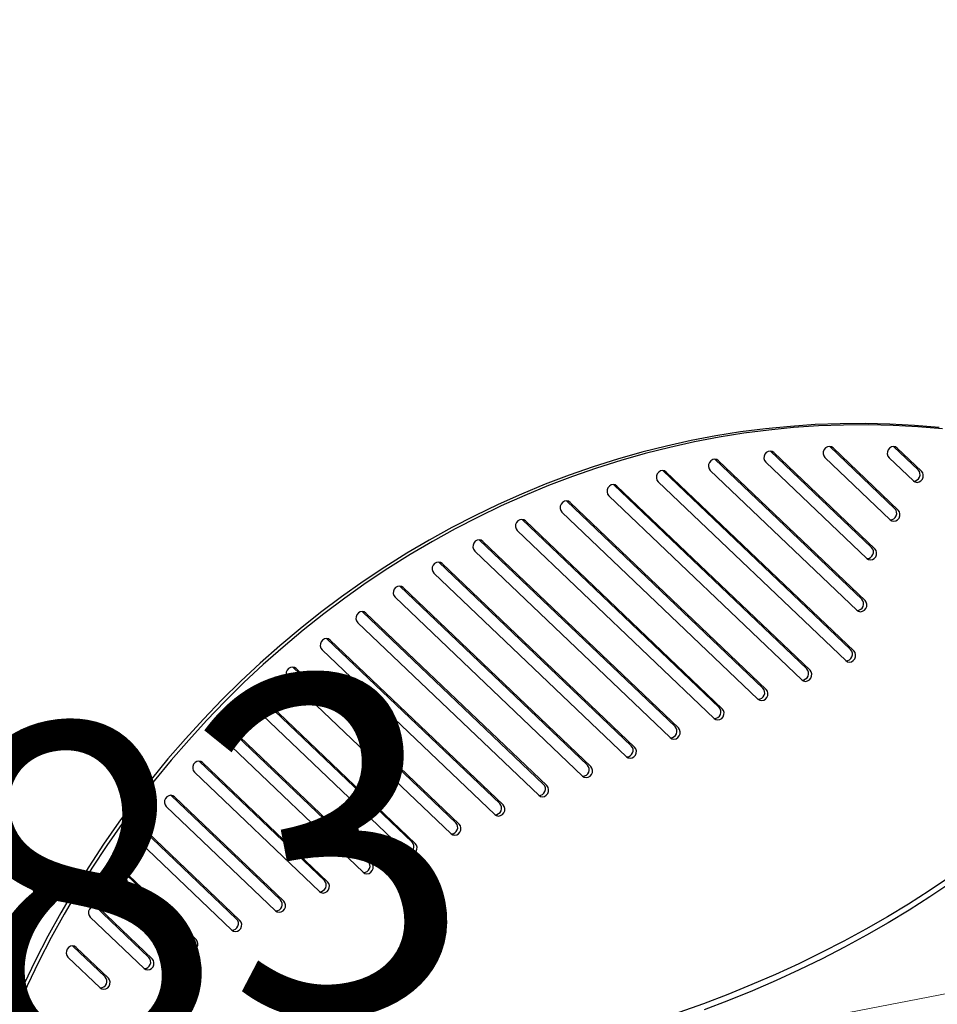
# Model space of a CAD drawing. Units: centimetres. Extents: x 5.4 to 15.6, y 5.2 to 15.6.
# Drawn here: x 7.6 to 8.1, y 11 to 11.4 of the extents above; entities that cross this region are included whole.
import ezdxf

# ---------------------------------------------------------------- set-up
doc = ezdxf.new("R2010")
doc.units = ezdxf.units.CM
doc.styles.add('SLDTEXTSTYLE0', font='TXT', dxfattribs={"width": 0.75})
doc.dimstyles.new('SLDDIMSTYLE1', dxfattribs={"dimtxt": 0.15875, "dimasz": 0.08, "dimexe": 0, "dimexo": 0.0625, "dimgap": 0.0396875, "dimtad": 2, "dimdec": 0, "dimlfac": 100, "dimrnd": 1e-09, "dimzin": 12, "dimdsep": 46, "dimtxsty": 'SLDTEXTSTYLE0', "dimblk1": 'DOT', "dimblk2": 'DOT', "dimsah": 1, "dimcen": 0.09, "dimse1": 1, "dimse2": 1, "dimadec": 0, "dimazin": 3, "dimtfac": 1, "dimtdec": 0, "dimtofl": 0, "dimtmove": 0, "dimatfit": 3, "dimldrblk": 'DOT', "dimfxl": 0, "dimfrac": 2, "dimtolj": 1, "dimtzin": 12, "dimarcsym": 0})
doc.dimstyles.new('SLDDIMSTYLE4', dxfattribs={"dimtxt": 0.15875, "dimasz": 0.25, "dimexe": 0, "dimexo": 0.0625, "dimgap": 0.0396875, "dimtad": 2, "dimdec": 0, "dimlfac": 100, "dimrnd": 1e-09, "dimzin": 12, "dimdsep": 46, "dimtxsty": 'SLDTEXTSTYLE0', "dimsah": 1, "dimcen": 0, "dimadec": 0, "dimazin": 3, "dimtfac": 1, "dimtdec": 0, "dimtofl": 0, "dimtmove": 0, "dimatfit": 3, "dimfxl": 0, "dimfrac": 2, "dimtolj": 1, "dimtzin": 12, "dimarcsym": 0})

# ---------------------------------------------------------------- blocks, each defined once
blk = doc.blocks.new('_D_7')
at = {"color": 7, "linetype": 'Continuous', "lineweight": 0}
blk.add_line((6.768442472798792, 10.7341316107079), (8.568207726403196, 11.08159964077437), dxfattribs=at)
at = {"color": 7, "linetype": 'Continuous', "lineweight": 18}
blk.add_solid([(6.768442472798792, 10.7341316107079), (7.021492137067074, 10.74224748488818), (7.006327138482613, 10.82079697768051)], dxfattribs=at)
at = {"color": 7, "linetype": 'Continuous', "lineweight": 18, "insert": (7.46539956553745, 11.07590746793842), "char_height": 0.15875, "attachment_point": 1, "rotation": 10.927252274345088, "style": 'SLDTEXTSTYLE0'}
blk.add_mtext('183', dxfattribs=at)
blk = doc.blocks.new('_Dot')
at = {"color": 0, "linetype": 'ByBlock', "lineweight": -2}
blk.add_line((-0.5, 0), (-1, 0), dxfattribs=at)
at = {"color": 0, "linetype": 'ByBlock', "const_width": 0.5}
blk.add_lwpolyline([(-0.25, 0, 1), (0.25, 0, 1)], format="xyb", close=True, dxfattribs=at)
blk = doc.blocks.new('_D_13')
at = {"color": 7, "linetype": 'Continuous', "lineweight": 0}
blk.add_line((5.563704939893483, 7.814055181539414), (5.563704939893483, 14.528108766706), dxfattribs=at)
at = {"color": 7, "linetype": 'Continuous', "lineweight": 18, "xscale": 0.08, "yscale": 0.08}
for p, rotation in [((5.563704939893483, 14.528108766706), 90.0000000000004), ((5.563704939893483, 7.814055181539414), 270.0000000000004)]:
    blk.add_blockref('_Dot', p, dxfattribs=dict(at, rotation=rotation))
at = {"color": 7, "linetype": 'Continuous', "lineweight": 18, "insert": (5.359065459487748, 10.99513405696307), "char_height": 0.15875, "attachment_point": 1, "rotation": 90, "style": 'SLDTEXTSTYLE0'}
blk.add_mtext('671', dxfattribs=at)

msp = doc.modelspace()

# ---------------------------------------------------------------- linework, layer by layer
at = {"color": 7, "linetype": 'Continuous', "lineweight": 25}
for p, q in [((8.0100897136757, 11.2413508695616), (8.010170953474441, 11.24127661789486)), ((8.010170953474441, 11.24127661789486), (8.040727442647087, 11.21212385807053)), ((8.040191883722933, 11.24131616442106), (8.040273123526443, 11.24124191275015)), ((8.040273123526443, 11.24124191275015), (8.051684651053568, 11.23035461744121)), ((7.982254994985619, 11.23922228740621), (7.98233623478237, 11.23914803574122)), ((7.98233623478237, 11.23914803574122), (8.029770234240605, 11.19389309869984)), ((8.031302748877492, 11.19327438869073), (7.983868749419257, 11.2385293257321)), ((8.042259957283973, 11.21150514806141), (8.011703468111326, 11.24065790788575)), ((8.053217165690455, 11.2297359074321), (8.04180563816333, 11.24062320274104)), ((7.956242865563653, 11.2353548435986), (7.956324105382182, 11.23528059191454)), ((7.956324105382182, 11.23528059191454), (8.02515560084054, 11.16961113479499)), ((8.026688115477427, 11.16899242478587), (7.95785662001907, 11.23466188190543)), ((7.98003278751756, 11.23399346619158), (8.027466786975795, 11.18873852915021)), ((8.007867506209632, 11.23612204834523), (8.038423995382278, 11.20696928852089)), ((8.037969676261634, 11.23608734320052), (8.049381203788759, 11.22520004789158)), ((7.931756000193851, 11.23003220458882), (7.931837239974959, 11.22995795293752)), ((7.931837239974959, 11.22995795293752), (8.019909386878934, 11.14593173737989)), ((8.02144190151582, 11.14531302737078), (7.933369754611847, 11.22933924292841)), ((7.954020658117374, 11.23012602236491), (8.02285215357573, 11.16445656524535)), ((7.908584603511637, 11.22345452797224), (7.908665843395831, 11.2233802762307)), ((7.908665843395831, 11.2233802762307), (7.999315181492123, 11.13689526262771)), ((8.00084769612901, 11.13627655261859), (7.910198358032719, 11.22276156622159)), ((7.929533792710148, 11.22480338338789), (8.017605939614123, 11.14077716783026)), ((7.906362396131023, 11.21822570668107), (7.997011734227313, 11.13174069307808)), ((7.886574750791367, 11.21576866737837), (7.886655990593836, 11.21569441570837)), ((7.886655990593836, 11.21569441570837), (7.978720976105312, 11.12785878787552)), ((7.980253490742199, 11.12724007786641), (7.888188505230722, 11.21507570569925)), ((7.884352543329025, 11.21053984615873), (7.976417528840503, 11.12270421832589)), ((7.865610241566608, 11.20708548513283), (7.865691481450384, 11.20701123339166)), ((7.865691481450384, 11.20701123339166), (7.958126770718501, 11.11882231312334)), ((7.959659285355388, 11.11820360311422), (7.867223996087271, 11.20639252338254)), ((7.863388034185574, 11.20185666384202), (7.955823323453693, 11.1136677435737)), ((7.845601530223287, 11.19749041325463), (7.845682770025716, 11.19741616158467)), ((7.845682770025716, 11.19741616158467), (7.937532565331691, 11.10978583837115)), ((7.939065079968577, 11.10916712836204), (7.847215284662602, 11.19679745157555)), ((7.843379322760907, 11.19226159203503), (7.93522911806688, 11.10463126882152)), ((7.826478634272503, 11.18705021927333), (7.826559874411799, 11.18697596730849)), ((7.826559874411799, 11.18697596730849), (7.916938359944881, 11.10074936361896)), ((7.918470874581766, 11.10013065360985), (7.828092389048686, 11.18635725729937)), ((7.82425642714699, 11.18182139775885), (7.91463491268007, 11.09559479406933)), ((7.808186420933458, 11.17581750334057), (7.808267660477636, 11.17574325189667)), ((7.808267660477636, 11.17574325189667), (7.896344154558069, 11.09171288886678)), ((7.897876669194956, 11.09109417885766), (7.809800175114523, 11.17512454188755)), ((7.805964213212826, 11.17058868234703), (7.894040707293259, 11.08655831931715)), ((7.790681371992073, 11.16383378435409), (7.790762611794511, 11.16375953268411)), ((7.790762611794511, 11.16375953268411), (7.875749949171258, 11.08267641411459)), ((7.877282463808144, 11.08205770410548), (7.792295126431398, 11.163140822675)), ((7.788459164529701, 11.15860496313448), (7.873446501906447, 11.07752184456496)), ((7.773929330728971, 11.15113165002709), (7.774010570200515, 11.15105739864677)), ((7.774010570200515, 11.15105739864677), (7.855155743784447, 11.07363993936241)), ((7.856688258421333, 11.07302122935329), (7.775543084837403, 11.15043868863765)), ((7.771707122935706, 11.14590282909713), (7.852852296519637, 11.06848536981277)), ((7.757903895969677, 11.13773628862563), (7.757985135402476, 11.13766203727922)), ((7.757985135402476, 11.13766203727922), (7.834561538397636, 11.06460346461022)), ((7.836094053034523, 11.0639847546011), (7.759517650039362, 11.13704332727011)), ((7.755681688137667, 11.13250746772959), (7.832258091132827, 11.05944889506059)), ((7.742585290040294, 11.12366656928353), (7.742666529432847, 11.12359231797235)), ((7.742666529432847, 11.12359231797235), (7.813967333010825, 11.05556698985803)), ((7.815499847647711, 11.05494827984892), (7.744199044069733, 11.12297360796324)), ((7.740363082168038, 11.11843774842272), (7.811663885746016, 11.0504124203084)), ((7.727959562278838, 11.1089358017146), (7.728040802532872, 11.10886154964932)), ((7.728040802532872, 11.10886154964932), (7.793373127624015, 11.04653051510585)), ((7.794905642260902, 11.04591180509673), (7.729573317169759, 11.1082428396402)), ((7.725737355268063, 11.10370698009969), (7.791069680359206, 11.04137594555622)), ((7.714018060882892, 11.09355224036404), (7.714099301674378, 11.09347798782831)), ((7.714099301674378, 11.09347798782831), (7.772778922237203, 11.03749404035366)), ((7.77431143687409, 11.03687533034455), (7.715631816311265, 11.0928592778192)), ((7.711795854409568, 11.08832341827868), (7.770475474972393, 11.03233947080403)), ((7.700757112826648, 11.07751938961784), (7.700838352629076, 11.07744513794787)), ((7.700838352629076, 11.07744513794787), (7.752184716850392, 11.02845756560148)), ((7.75371723148728, 11.02783885559236), (7.702370867265962, 11.07682642793876)), ((7.698534905364267, 11.07229056839824), (7.749881269585583, 11.02330299605184)), ((7.68817788786458, 11.06083613326063), (7.688259127667011, 11.06076188159067)), ((7.688259127667011, 11.06076188159067), (7.731590511463581, 11.01942109084929)), ((7.733123026100469, 11.01880238084018), (7.689791642303898, 11.06014317158155)), ((7.685955680402201, 11.05560731204103), (7.729287064198773, 11.01426652129966)), ((7.676286449052294, 11.04349668694363), (7.676367687593588, 11.0434224363776)), ((7.676367687593588, 11.0434224363776), (7.710996306076772, 11.0103846160971)), ((7.712528820713657, 11.00976590608799), (7.677900202230475, 11.04280372636848)), ((7.674064240328779, 11.03826786682797), (7.708692858811961, 11.00523004654747)), ((7.665093960533404, 11.02549039898639), (7.665175201691548, 11.0254161461297)), ((7.665175201691548, 11.0254161461297), (7.690402100689959, 11.00134814134492)), ((7.691934615326847, 11.0007294313358), (7.666707716328435, 11.02479743612059)), ((7.66287175442674, 11.02026157658007), (7.688098653425151, 10.99619357179528)), ((7.65461712474372, 11.00680133486139), (7.654698364546215, 11.00672708319136)), ((7.654698364546215, 11.00672708319136), (7.669807895303149, 10.99231166659273)), ((7.671340409940036, 10.99169295658362), (7.656230879183101, 11.00610837318225)), ((7.652394917281407, 11.00157251364173), (7.66750444803834, 10.9871570970431))]:
    msp.add_line(p, q, dxfattribs=at)
at = {"color": 7, "linetype": 'Continuous', "lineweight": 25, "flags": 128}
for points in [[(8.061507170547005, 11.25025598070932), (8.049935863651847, 11.25123484250994), (8.038321770975598, 11.25185906633907), (8.026674272435908, 11.25212814805333), (8.015002774930078, 11.2520418703336), (8.003316704737758, 11.25160030286057), (7.991625499907967, 11.25080380225844), (7.97993860263663, 11.24965301180691), (7.96826545164074, 11.24814886092164), (7.956615474535359, 11.24629256440363), (7.944998080219562, 11.24408562145812), (7.933422651277504, 11.24152981448376), (7.921898536400749, 11.23862720763308), (7.910435042837959, 11.23538014514545), (7.899041428878053, 11.23179124945376), (7.88772689637292, 11.2278634190665), (7.876500583305705, 11.22359982622678), (7.865371556410677, 11.21900391435035), (7.854348803850636, 11.2140793952446), (7.843441227957785, 11.20883024611076), (7.832657638043919, 11.20326070633178), (7.82200674328574, 11.19737527404849), (7.811497145691037, 11.19117870252675), (7.801137333151437, 11.18467599631855), (7.790935672587295, 11.17787240722016), (7.78090040319031, 11.17077343003063), (7.77103962976928, 11.16338479811402), (7.761361316204396, 11.15571247876891), (7.751873279015362, 11.14776266840908), (7.742583181048506, 11.139541787559), (7.733498525288029, 11.13105647566848), (7.724626648796351, 11.12231358575041), (7.715974716788454, 11.11332017884603), (7.707549716845026, 11.10408351832223), (7.69935845326907, 11.0946110640054), (7.691407541590521, 11.08491046615663), (7.68370340322333, 11.07498955929313), (7.676252260279328, 11.06485635586082), (7.669060130543039, 11.05451903976319), (7.662132822611528, 11.04398595975175), (7.655475931203188, 11.03326562268328), (7.649094832639265, 11.02236668664943), (7.642994680501763, 11.01129795398418), (7.63718040147125, 11.00006836415473), (7.631656691347903, 10.98868698654179)], [(8.063039685183892, 11.24963727070021), (8.051468378288734, 11.25061613250082), (8.039854285612485, 11.25124035632995), (8.028206787072795, 11.25150943804421), (8.016535289566965, 11.25142316032449), (8.004849219374645, 11.25098159285146), (7.993158014544854, 11.25018509224933), (7.981471117273515, 11.24903430179779), (7.969797966277627, 11.24753015091252), (7.958147989172246, 11.24567385439452), (7.946530594856448, 11.24346691144901), (7.934955165914389, 11.24091110447464), (7.923431051037637, 11.23800849762396), (7.911967557474846, 11.23476143513633), (7.900573943514938, 11.23117253944465), (7.889259411009805, 11.22724470905739), (7.878033097942591, 11.22298111621766), (7.866904071047563, 11.21838520434124), (7.855881318487522, 11.21346068523549), (7.844973742594672, 11.20821153610164), (7.834190152680806, 11.20264199632266), (7.823539257922627, 11.19675656403938), (7.813029660327925, 11.19055999251764), (7.802669847788324, 11.18405728630943), (7.792468187224181, 11.17725369721104), (7.782432917827196, 11.17015472002151), (7.772572144406166, 11.1627660881049), (7.762893830841283, 11.1550937687598), (7.753405793652249, 11.14714395839996), (7.744115695685391, 11.13892307754988), (7.735031039924917, 11.13043776565937), (7.726159163433238, 11.1216948757413), (7.71750723142534, 11.11270146883692), (7.709082231481911, 11.10346480831312), (7.700890967905957, 11.09399235399628), (7.692940056227407, 11.08429175614751), (7.685235917860217, 11.07437084928402), (7.677784774916215, 11.0642376458517), (7.670592645179925, 11.05390032975408), (7.663665337248414, 11.04336724974264), (7.657008445840074, 11.03264691267417), (7.650627347276151, 11.02174797664032), (7.64452719513865, 11.01067924397506), (7.638712916108135, 10.99944965414561), (7.633189205984789, 10.98806827653267)], [(8.011703468111326, 11.24065790788575), (8.010903737108269, 11.24117377254846), (8.009969128657895, 11.24135387051813), (8.009012370332675, 11.24117647932165), (8.008148861306875, 11.24066299495532), (8.007482753513045, 11.23987535121196), (8.007094389381827, 11.23890854955139), (8.007030611359085, 11.23787920052235), (8.00729911201563, 11.23691145880932), (8.007867506209632, 11.23612204834523)], [(8.04180563816333, 11.24062320274104), (8.041005907160272, 11.24113906740375), (8.040071298709899, 11.24131916537342), (8.039114540384677, 11.24114177417694), (8.038251031358879, 11.24062828981062), (8.03758492356505, 11.23984064606725), (8.037196559433829, 11.23887384440668), (8.037132781411088, 11.23784449537764), (8.037401282067632, 11.23687675366461), (8.037969676261634, 11.23608734320052)], [(7.983868749419257, 11.2385293257321), (7.983069018416197, 11.23904519039482), (7.982134409965824, 11.23922528836449), (7.981177651640603, 11.23904789716801), (7.980314142614804, 11.23853441280168), (7.979648034820974, 11.23774676905832), (7.979259670689755, 11.23677996739774), (7.979195892667014, 11.23575061836871), (7.979464393323559, 11.23478287665567), (7.98003278751756, 11.23399346619158)], [(7.95785662001907, 11.23466188190543), (7.957056889016012, 11.23517774656814), (7.956122280565639, 11.23535784453781), (7.955165522240418, 11.23518045334133), (7.954302013214617, 11.234666968975), (7.953635905420789, 11.23387932523164), (7.953247541289568, 11.23291252357107), (7.953183763266828, 11.23188317454203), (7.953452263923372, 11.230915432829), (7.954020658117374, 11.23012602236491)], [(7.933369754611847, 11.22933924292841), (7.932570023608787, 11.22985510759112), (7.931635415158414, 11.23003520556079), (7.930678656833193, 11.22985781436431), (7.929815147807393, 11.22934432999799), (7.929149040013564, 11.22855668625462), (7.928760675882344, 11.22758988459405), (7.928696897859604, 11.22656053556501), (7.928965398516147, 11.22559279385198), (7.929533792710148, 11.22480338338789)], [(8.049381203788759, 11.22520004789158), (8.050180934791818, 11.22468418322886), (8.05111554324219, 11.22450408525919), (8.052072301567412, 11.22468147645568), (8.052935810593212, 11.225194960822), (8.05360191838704, 11.22598260456536), (8.05399028251826, 11.22694940622593), (8.054054060541, 11.22797875525498), (8.053785559884458, 11.22894649696801), (8.053217165690455, 11.2297359074321)], [(7.910198358032719, 11.22276156622159), (7.909398627029661, 11.2232774308843), (7.908464018579288, 11.22345752885397), (7.907507260254065, 11.22328013765749), (7.906643751228266, 11.22276665329117), (7.905977643434438, 11.2219790095478), (7.905589279303219, 11.22101220788723), (7.905525501280477, 11.21998285885819), (7.905794001937021, 11.21901511714516), (7.906362396131023, 11.21822570668107)], [(7.888188505230722, 11.21507570569925), (7.887388774227663, 11.21559157036197), (7.88645416577729, 11.21577166833164), (7.885497407452069, 11.21559427713516), (7.884633898426268, 11.21508079276883), (7.88396779063244, 11.21429314902547), (7.883579426501221, 11.2133263473649), (7.88351564847848, 11.21229699833586), (7.883784149135023, 11.21132925662282), (7.884352543329025, 11.21053984615873)], [(8.038423995382278, 11.20696928852089), (8.039223726385336, 11.20645342385818), (8.04015833483571, 11.20627332588851), (8.041115093160931, 11.20645071708499), (8.04197860218673, 11.20696420145132), (8.042644709980557, 11.20775184519468), (8.04303307411178, 11.20871864685525), (8.04309685213452, 11.20974799588429), (8.042828351477976, 11.21071573759732), (8.042259957283973, 11.21150514806141)], [(7.867223996087271, 11.20639252338254), (7.866424265084213, 11.20690838804526), (7.865489656633839, 11.20708848601493), (7.864532898308618, 11.20691109481844), (7.863669389282819, 11.20639761045212), (7.863003281488989, 11.20560996670876), (7.86261491735777, 11.20464316504819), (7.86255113933503, 11.20361381601914), (7.862819639991573, 11.20264607430611), (7.863388034185574, 11.20185666384202)], [(7.847215284662602, 11.19679745157555), (7.846415553659544, 11.19731331623827), (7.845480945209172, 11.19749341420794), (7.84452418688395, 11.19731602301145), (7.843660677858151, 11.19680253864513), (7.842994570064321, 11.19601489490177), (7.842606205933102, 11.1950480932412), (7.842542427910361, 11.19401874421216), (7.842810928566904, 11.19305100249912), (7.843379322760907, 11.19226159203503)], [(8.027466786975795, 11.18873852915021), (8.028266517978853, 11.18822266448749), (8.029201126429227, 11.18804256651782), (8.030157884754448, 11.18821995771431), (8.031021393780247, 11.18873344208063), (8.031687501574076, 11.189521085824), (8.032075865705297, 11.19048788748457), (8.032139643728037, 11.19151723651361), (8.031871143071493, 11.19248497822664), (8.031302748877492, 11.19327438869073)], [(7.828092389048686, 11.18635725729937), (7.827292658045629, 11.18687312196209), (7.826358049595256, 11.18705321993176), (7.825401291270034, 11.18687582873527), (7.824537782244234, 11.18636234436895), (7.823871674450405, 11.18557470062559), (7.823483310319185, 11.18460789896502), (7.823419532296444, 11.18357854993597), (7.823688032952989, 11.18261080822294), (7.82425642714699, 11.18182139775885)], [(7.809800175114523, 11.17512454188755), (7.809000444111463, 11.17564040655027), (7.808065835661091, 11.17582050451994), (7.807109077335869, 11.17564311332345), (7.806245568310071, 11.17512962895713), (7.80557946051624, 11.17434198521376), (7.805191096385021, 11.17337518355319), (7.80512731836228, 11.17234583452415), (7.805395819018825, 11.17137809281112), (7.805964213212826, 11.17058868234703)], [(8.02285215357573, 11.16445656524535), (8.02365188457879, 11.16394070058264), (8.024586493029162, 11.16376060261297), (8.025543251354383, 11.16393799380945), (8.026406760380182, 11.16445147817578), (8.027072868174013, 11.16523912191914), (8.027461232305232, 11.16620592357971), (8.027525010327972, 11.16723527260875), (8.027256509671428, 11.16820301432178), (8.026688115477427, 11.16899242478587)], [(7.792295126431398, 11.163140822675), (7.79149539542834, 11.16365668733771), (7.790560786977967, 11.16383678530738), (7.789604028652746, 11.1636593941109), (7.788740519626947, 11.16314590974458), (7.788074411833117, 11.16235826600121), (7.787686047701897, 11.16139146434064), (7.787622269679156, 11.1603621153116), (7.787890770335701, 11.15939437359857), (7.788459164529701, 11.15860496313448)], [(7.775543084837403, 11.15043868863765), (7.774743353834344, 11.15095455330037), (7.77380874538397, 11.15113465127003), (7.772851987058749, 11.15095726007355), (7.77198847803295, 11.15044377570723), (7.771322370239122, 11.14965613196386), (7.770934006107902, 11.14868933030329), (7.770870228085161, 11.14765998127425), (7.771138728741704, 11.14669223956122), (7.771707122935706, 11.14590282909713)], [(8.017605939614123, 11.14077716783026), (8.018405670617183, 11.14026130316755), (8.019340279067556, 11.14008120519788), (8.020297037392778, 11.14025859639436), (8.021160546418576, 11.14077208076068), (8.021826654212404, 11.14155972450405), (8.022215018343626, 11.14252652616462), (8.022278796366367, 11.14355587519366), (8.022010295709823, 11.14452361690669), (8.02144190151582, 11.14531302737078)], [(7.759517650039362, 11.13704332727011), (7.758717919036304, 11.13755919193282), (7.75778331058593, 11.13773928990249), (7.756826552260709, 11.13756189870601), (7.75596304323491, 11.13704841433969), (7.755296935441081, 11.13626077059632), (7.754908571309861, 11.13529396893575), (7.754844793287121, 11.13426461990671), (7.755113293943664, 11.13329687819368), (7.755681688137667, 11.13250746772959)], [(7.997011734227313, 11.13174069307808), (7.997811465230371, 11.13122482841536), (7.998746073680745, 11.13104473044569), (7.999702832005967, 11.13122212164217), (8.000566341031766, 11.1317356060085), (8.001232448825595, 11.13252324975186), (8.001620812956816, 11.13349005141243), (8.001684590979556, 11.13451940044147), (8.001416090323012, 11.13548714215451), (8.00084769612901, 11.13627655261859)], [(7.976417528840503, 11.12270421832589), (7.977217259843561, 11.12218835366317), (7.978151868293934, 11.1220082556935), (7.979108626619155, 11.12218564688999), (7.979972135644956, 11.12269913125631), (7.980638243438784, 11.12348677499968), (7.981026607570003, 11.12445357666025), (7.981090385592744, 11.12548292568929), (7.980821884936201, 11.12645066740232), (7.980253490742199, 11.12724007786641)], [(7.744199044069733, 11.12297360796324), (7.743399313066675, 11.12348947262595), (7.742464704616301, 11.12366957059562), (7.741507946291081, 11.12349217939914), (7.740644437265281, 11.12297869503281), (7.739978329471453, 11.12219105128945), (7.739589965340232, 11.12122424962888), (7.739526187317491, 11.12019490059984), (7.739794687974036, 11.11922715888681), (7.740363082168038, 11.11843774842272)], [(7.955823323453693, 11.1136677435737), (7.956623054456751, 11.11315187891099), (7.957557662907123, 11.11297178094132), (7.958514421232345, 11.1131491721378), (7.959377930258143, 11.11366265650413), (7.960044038051972, 11.11445030024749), (7.960432402183192, 11.11541710190806), (7.960496180205934, 11.1164464509371), (7.960227679549391, 11.11741419265013), (7.959659285355388, 11.11820360311422)], [(7.729573317169759, 11.1082428396402), (7.728773586166701, 11.10875870430292), (7.727838977716328, 11.10893880227259), (7.726882219391107, 11.10876141107611), (7.726018710365307, 11.10824792670978), (7.725352602571478, 11.10746028296642), (7.724964238440258, 11.10649348130585), (7.724900460417516, 11.10546413227681), (7.725168961074061, 11.10449639056377), (7.725737355268063, 11.10370698009969)], [(7.93522911806688, 11.10463126882152), (7.936028849069938, 11.1041154041588), (7.936963457520313, 11.10393530618913), (7.937920215845534, 11.10411269738561), (7.938783724871333, 11.10462618175194), (7.939449832665161, 11.1054138254953), (7.939838196796381, 11.10638062715588), (7.939901974819122, 11.10740997618491), (7.939633474162579, 11.10837771789795), (7.939065079968577, 11.10916712836204)], [(7.91463491268007, 11.09559479406933), (7.915434643683128, 11.09507892940661), (7.916369252133501, 11.09489883143695), (7.917326010458722, 11.09507622263343), (7.918189519484523, 11.09558970699975), (7.918855627278351, 11.09637735074312), (7.91924399140957, 11.09734415240369), (7.919307769432312, 11.09837350143273), (7.919039268775768, 11.09934124314576), (7.918470874581766, 11.10013065360985)], [(7.715631816311265, 11.0928592778192), (7.714832085308207, 11.09337514248191), (7.713897476857834, 11.09355524045158), (7.712940718532613, 11.0933778492551), (7.712077209506813, 11.09286436488877), (7.711411101712984, 11.09207672114541), (7.711022737581763, 11.09110991948484), (7.710958959559022, 11.0900805704558), (7.711227460215567, 11.08911282874277), (7.711795854409568, 11.08832341827868)], [(7.894040707293259, 11.08655831931715), (7.894840438296318, 11.08604245465443), (7.895775046746691, 11.08586235668476), (7.896731805071912, 11.08603974788124), (7.89759531409771, 11.08655323224757), (7.898261421891541, 11.08734087599093), (7.89864978602276, 11.0883076776515), (7.898713564045501, 11.08933702668054), (7.898445063388958, 11.09030476839357), (7.897876669194956, 11.09109417885766)], [(7.873446501906447, 11.07752184456496), (7.874246232909507, 11.07700597990224), (7.87518084135988, 11.07682588193257), (7.876137599685102, 11.07700327312906), (7.8770011087109, 11.07751675749538), (7.87766721650473, 11.07830440123874), (7.87805558063595, 11.07927120289932), (7.87811935865869, 11.08030055192835), (7.877850858002146, 11.08126829364139), (7.877282463808144, 11.08205770410548)], [(7.702370867265962, 11.07682642793876), (7.701571136262905, 11.07734229260147), (7.700636527812533, 11.07752239057114), (7.699679769487309, 11.07734499937466), (7.698816260461511, 11.07683151500833), (7.698150152667682, 11.07604387126497), (7.697761788536461, 11.0750770696044), (7.69769801051372, 11.07404772057536), (7.697966511170265, 11.07307997886233), (7.698534905364267, 11.07229056839824)], [(7.852852296519637, 11.06848536981277), (7.853652027522696, 11.06796950515006), (7.854586635973068, 11.06778940718039), (7.855543394298291, 11.06796679837687), (7.85640690332409, 11.0684802827432), (7.857073011117918, 11.06926792648656), (7.857461375249139, 11.07023472814713), (7.85752515327188, 11.07126407717617), (7.857256652615336, 11.0722318188892), (7.856688258421333, 11.07302122935329)], [(7.689791642303898, 11.06014317158155), (7.68899191130084, 11.06065903624427), (7.688057302850466, 11.06083913421394), (7.687100544525245, 11.06066174301745), (7.686237035499446, 11.06014825865113), (7.685570927705617, 11.05936061490777), (7.685182563574397, 11.05839381324719), (7.685118785551656, 11.05736446421815), (7.685387286208199, 11.05639672250512), (7.685955680402201, 11.05560731204103)], [(7.832258091132827, 11.05944889506059), (7.833057822135885, 11.05893303039787), (7.833992430586258, 11.0587529324282), (7.834949188911479, 11.05893032362469), (7.835812697937278, 11.05944380799101), (7.836478805731108, 11.06023145173437), (7.836867169862327, 11.06119825339494), (7.836930947885068, 11.06222760242398), (7.836662447228525, 11.06319534413702), (7.836094053034523, 11.0639847546011)], [(7.811663885746016, 11.0504124203084), (7.812463616749074, 11.04989655564569), (7.813398225199447, 11.04971645767602), (7.814354983524669, 11.0498938488725), (7.815218492550467, 11.05040733323882), (7.815884600344297, 11.05119497698219), (7.816272964475515, 11.05216177864276), (7.816336742498257, 11.0531911276718), (7.816068241841713, 11.05415886938483), (7.815499847647711, 11.05494827984892)], [(7.677900202230475, 11.04280372636848), (7.677100471227416, 11.0433195910312), (7.676165862777043, 11.04349968900087), (7.675209104451822, 11.04332229780439), (7.674345595426023, 11.04280881343806), (7.673679487632193, 11.0420211696947), (7.673291123500974, 11.04105436803412), (7.673227345478232, 11.04002501900509), (7.673495846134777, 11.03905727729205), (7.674064240328779, 11.03826786682797)], [(7.791069680359206, 11.04137594555622), (7.791869411362262, 11.0408600808935), (7.792804019812635, 11.04067998292383), (7.793760778137858, 11.04085737412031), (7.794624287163657, 11.04137085848664), (7.795290394957485, 11.04215850223), (7.795678759088706, 11.04312530389057), (7.795742537111447, 11.04415465291961), (7.795474036454903, 11.04512239463265), (7.794905642260902, 11.04591180509673)], [(8.06627979170174, 11.03902245122445), (8.056837175954177, 11.03265927456973), (8.047160201582832, 11.02647531850588), (8.037256684025824, 11.02047557739622), (8.027134621684901, 11.01466489682611), (8.01680218946565, 11.00904796968952), (8.0062677321752, 11.00362933239881), (7.995539757782669, 10.9984133612211), (7.984626930547857, 10.99340426874375), (7.973538064023715, 10.98860610047217), (7.962282113938228, 10.98402273156258), (7.950868170961478, 10.97965786369223), (7.939305453363728, 10.9755150220699)], [(7.770475474972393, 11.03233947080403), (7.771275205975452, 11.03182360614131), (7.772209814425826, 11.03164350817164), (7.773166572751047, 11.03182089936813), (7.774030081776846, 11.03233438373445), (7.774696189570675, 11.03312202747782), (7.775084553701895, 11.03408882913839), (7.775148331724635, 11.03511817816743), (7.774879831068092, 11.03608591988046), (7.77431143687409, 11.03687533034455)], [(8.066559892638926, 11.03617705961843), (8.057117276891363, 11.02981388296371), (8.047440302520018, 11.02362992689986), (8.037536784963011, 11.0176301857902), (8.027414722622087, 11.01181950522009), (8.017082290402836, 11.00620257808349), (8.006547833112387, 11.00078394079279), (7.995819858719855, 10.99556796961508), (7.984907031485043, 10.99055887713773), (7.973818164960902, 10.98576070886615), (7.962562214875415, 10.98117733995655), (7.951148271898664, 10.97681247208621)], [(7.666707716328435, 11.02479743612059), (7.665907985325377, 11.0253133007833), (7.664973376875003, 11.02549339875297), (7.664016618549782, 11.02531600755649), (7.663153109523983, 11.02480252319016), (7.662487001730153, 11.0240148794468), (7.662098637598934, 11.02304807778623), (7.662034859576193, 11.02201872875719), (7.662303360232736, 11.02105098704416), (7.66287175442674, 11.02026157658007)], [(7.749881269585583, 11.02330299605184), (7.750681000588641, 11.02278713138913), (7.751615609039014, 11.02260703341946), (7.752572367364236, 11.02278442461594), (7.753435876390036, 11.02329790898226), (7.754101984183865, 11.02408555272563), (7.754490348315084, 11.0250523543862), (7.754554126337824, 11.02608170341524), (7.754285625681281, 11.02704944512827), (7.75371723148728, 11.02783885559236)], [(7.729287064198773, 11.01426652129966), (7.730086795201831, 11.01375065663694), (7.731021403652203, 11.01357055866727), (7.731978161977425, 11.01374794986375), (7.732841671003224, 11.01426143423008), (7.733507778797052, 11.01504907797344), (7.733896142928273, 11.01601587963401), (7.733959920951014, 11.01704522866305), (7.73369142029447, 11.01801297037609), (7.733123026100469, 11.01880238084018)], [(7.656230879183101, 11.00610837318225), (7.655431148180043, 11.00662423784497), (7.65449653972967, 11.00680433581463), (7.653539781404449, 11.00662694461815), (7.65267627237865, 11.00611346025183), (7.652010164584821, 11.00532581650846), (7.651621800453601, 11.00435901484789), (7.65155802243086, 11.00332966581885), (7.651826523087404, 11.00236192410582), (7.652394917281407, 11.00157251364173)], [(7.708692858811961, 11.00523004654747), (7.70949258981502, 11.00471418188475), (7.710427198265394, 11.00453408391509), (7.711383956590614, 11.00471147511157), (7.712247465616413, 11.00522495947789), (7.712913573410242, 11.00601260322126), (7.713301937541461, 11.00697940488183), (7.713365715564202, 11.00800875391087), (7.713097214907659, 11.0089764956239), (7.712528820713657, 11.00976590608799)], [(7.688098653425151, 10.99619357179528), (7.688898384428208, 10.99567770713257), (7.689832992878581, 10.9954976091629), (7.690789751203804, 10.99567500035938), (7.691653260229603, 10.99618848472571), (7.692319368023432, 10.99697612846907), (7.692707732154652, 10.99794293012964), (7.692771510177393, 10.99897227915868), (7.692503009520848, 10.99994002087172), (7.691934615326847, 11.0007294313358)], [(7.66750444803834, 10.9871570970431), (7.668304179041398, 10.98664123238038), (7.66923878749177, 10.98646113441071), (7.670195545816992, 10.9866385256072), (7.671059054842791, 10.98715200997352), (7.671725162636621, 10.98793965371689), (7.67211352676784, 10.98890645537746), (7.672177304790581, 10.9899358044065), (7.671908804134038, 10.99090354611953), (7.671340409940036, 10.99169295658362)]]:
    msp.add_lwpolyline(points, dxfattribs=at)
at = {"color": 7, "linetype": 'Continuous', "lineweight": 25}
for centre, radius, start, end in [((8.049467882213612, 11.22821010571537), 0.003084314288796595, 269.8989693520815, 44.05081801687885), ((8.038510673807648, 11.20997934634469), 0.003084314288418392, 269.8989691890231, 44.0508180234369), ((8.027553465401013, 11.19174858697401), 0.003084314288530659, 269.8989692377657, 44.05081802151117), ((8.022938832000117, 11.16746662306914), 0.003084314289136164, 269.8989694988041, 44.0508180109158), ((8.017692618037815, 11.14378722565404), 0.003084314289643451, 269.8989697188221, 44.05081800206416), ((7.997098412653713, 11.13475075090189), 0.003084314287670409, 269.8989688652499, 44.05081803651933), ((7.976504207263378, 11.12571427614965), 0.003084314290237467, 269.8989699759663, 44.05081799171048), ((7.955910001876081, 11.11667780139746), 0.003084314290596832, 269.8989701298008, 44.05081798547133), ((7.935315796485715, 11.10764132664522), 0.003084314293183485, 269.8989712497739, 44.05081794026096), ((7.914721591097706, 11.09860485189302), 0.003084314294055513, 269.898971625788, 44.05081792498739), ((7.894127385718113, 11.08956837714094), 0.003084314288796636, 269.8989693516525, 44.05081801685514), ((7.873533180331298, 11.08053190238875), 0.003084314288798353, 269.8989693522796, 44.05081801679777), ((7.852938974944494, 11.07149542763657), 0.003084314288794904, 269.8989693511905, 44.05081801688955), ((7.83234476955768, 11.06245895288438), 0.003084314288796591, 269.898969352131, 44.05081801687885), ((7.811750564170869, 11.05342247813219), 0.00308431428879609, 269.8989693530879, 44.05081801687885), ((7.791156358784058, 11.04438600338001), 0.003084314288797367, 269.8989693531374, 44.05081801685591), ((7.770562153434398, 11.03534952862836), 0.003084314261719525, 269.8989576439018, 44.05081848951411), ((7.749967948051699, 11.02631305387624), 0.00308431425872447, 269.8989563481815, 44.05081854182249), ((7.729373742623626, 11.01727657912345), 0.00308431428879609, 269.8989693527084, 44.05081801687885), ((7.708779537236818, 11.00824010437127), 0.003084314288796642, 269.8989693515865, 44.05081801685436), ((7.688185331959758, 10.99920362962067), 0.003084314208806725, 269.8989347602123, 44.05081941319396), ((7.667591126463194, 10.99016715486689), 0.003084314288795452, 269.8989693517513, 44.05081801689033), ((7.655554220868564, 10.97728369017058), 0.02647880445413794, 154.4907044808065, 197.7741330041383), ((7.657086735505454, 10.97666498016146), 0.02647880445414181, 154.4907044808106, 197.774133004136)]:
    msp.add_arc(centre, radius, start, end, dxfattribs=at)

# ---------------------------------------------------------------- dimensions: what is measured, and where the dimension line sits
at = {"color": 7, "linetype": 'Continuous', "lineweight": 18}
dim = msp.add_linear_dim(base=(5.563704939893484, 14.528108766706), p1=(9.211104548344252, 7.814055181539414), p2=(8.303975954734257, 14.528108766706), angle=90.0000000000002, dimstyle='SLDDIMSTYLE1', dxfattribs=at)
dim.commit()
dim.dimension.update_dxf_attribs({"geometry": '_D_13', "text_midpoint": (5.563704939893484, 11.17108197412271), "dimtype": 160})
dim = msp.add_radius_dim(center=(8.568207726403196, 11.08159964077437), mpoint=(6.768442472798792, 10.7341316107079), dimstyle='SLDDIMSTYLE4', override={"dimpost": '<>'}, dxfattribs=at)
dim.commit()
dim.dimension.update_dxf_attribs({"geometry": '_D_7', "text_midpoint": (7.668326099600995, 10.90786662574114), "dimtype": 164})

doc.saveas('drawing.dxf')
